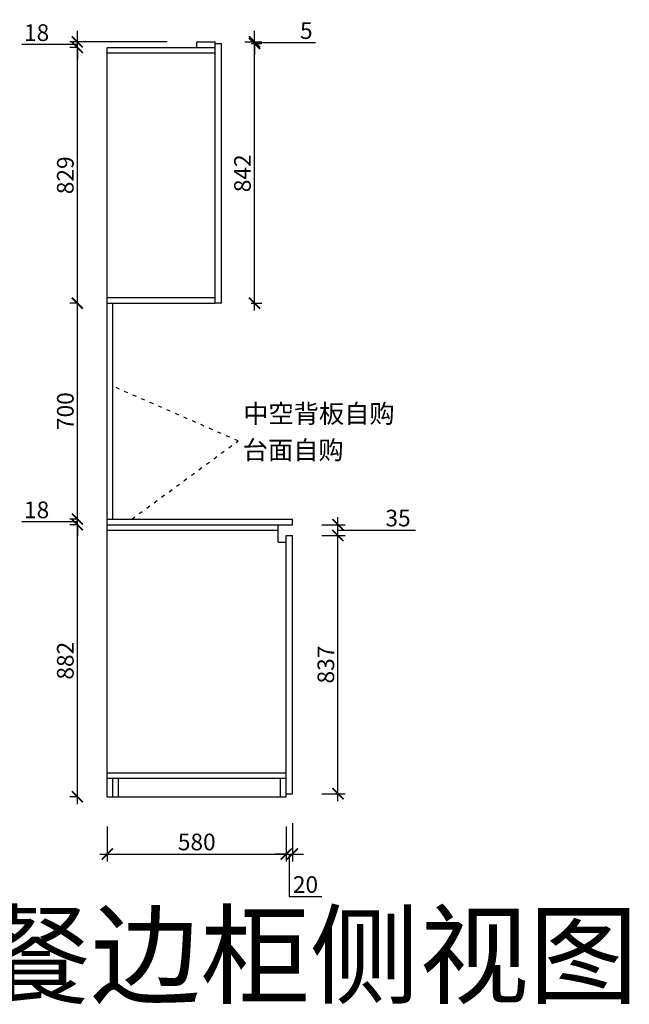
# Model space of a CAD drawing. Units: millimetres. Extents: x 306899 to 312506, y -170119 to -165119.
# Drawn here: x 310530 to 312506, y -168776 to -165584 of the extents above; entities that cross this region are included whole.
import ezdxf

# ---------------------------------------------------------------- set-up
doc = ezdxf.new("R2010")
doc.units = ezdxf.units.MM
doc.header["$PDMODE"] = 35
doc.linetypes.add('ACAD_ISO03W100', pattern=[30, 12, -18])
doc.layers.add('PV-35C', color=7, linetype='Continuous')
doc.styles.get("Standard").update_dxf_attribs({"font": 'txt', "bigfont": 'gbcbig.shx'})
doc.styles.add('工程', font='txt', dxfattribs={"width": 0.6, "height": 120})
doc.dimstyles.new('地柜标注', dxfattribs={"dimscale": 1.2, "dimtxt": 60, "dimasz": 30, "dimexe": 20, "dimexo": 80, "dimgap": 10, "dimtad": 1, "dimtoh": 1, "dimdec": 0, "dimzin": 0, "dimtxsty": 'Standard', "dimblk": 'ARCHTICK', "dimcen": 50, "dimdle": 20, "dimclrd": 8, "dimclre": 8, "dimclrt": 4, "dimazin": 0, "dimtfac": 1, "dimtdec": 0, "dimtofl": 0, "dimtmove": 1, "dimatfit": 3, "dimldrblk": 'ARCHTICK', "dimfxl": 1, "dimtolj": 1, "dimtzin": 0, "dimlwd": -1, "dimlwe": -1, "dimarcsym": 0})

# ---------------------------------------------------------------- blocks, each defined once
blk = doc.blocks.new('_ArchTick')
at = {"color": 0, "linetype": 'ByBlock', "const_width": 0.15}
blk.add_lwpolyline([(-0.5, -0.5), (0.5, 0.5)], dxfattribs=at)
blk = doc.blocks.new('*D65')
at = {"layer": 'Defpoints', "color": 0, "transparency": 16777216}
for p in [(311413.5, -167256.1), (311561, -167256.1), (311413.5, -168093.1)]:
    blk.add_point(p, dxfattribs=at)
at = {"layer": 'PV-35C', "color": 8, "transparency": 16777216}
for p, q in [((311561, -168117.1), (311561, -167232.1)), ((311509.5, -167256.1), (311585, -167256.1)), ((311509.5, -168093.1), (311585, -168093.1))]:
    blk.add_line(p, q, dxfattribs=at)
at = {"layer": 'PV-35C', "color": 8, "transparency": 16777216, "xscale": 35.99999999999997, "yscale": 35.99999999999997, "zscale": 35.99999999999997}
for p, rotation in [((311561, -167256.1), 90), ((311561, -168093.1), 270)]:
    blk.add_blockref('_ArchTick', p, dxfattribs=dict(at, rotation=rotation))
at = {"layer": 'PV-35C', "color": 4, "transparency": 16777216, "insert": (311522, -167674.6), "char_height": 54, "attachment_point": 5, "rotation": 90}
blk.add_mtext('\\A1;837', dxfattribs=at)
blk = doc.blocks.new('*D66')
at = {"layer": 'Defpoints', "color": 0, "transparency": 16777216}
for p in [(311413.5, -167221.1), (311561, -167221.1), (311413.5, -167256.1)]:
    blk.add_point(p, dxfattribs=at)
at = {"layer": 'PV-35C', "color": 8, "transparency": 16777216}
for p, q in [((311561, -167280.1), (311561, -167197.1)), ((311509.5, -167221.1), (311585, -167221.1)), ((311561, -167238.6), (311699, -167238.6)), ((311699, -167238.6), (311813, -167238.6)), ((311509.5, -167256.1), (311585, -167256.1))]:
    blk.add_line(p, q, dxfattribs=at)
at = {"layer": 'PV-35C', "color": 8, "transparency": 16777216, "xscale": 35.99999999999997, "yscale": 35.99999999999997, "zscale": 35.99999999999997}
for p, rotation in [((311561, -167221.1), 90), ((311561, -167256.1), 270)]:
    blk.add_blockref('_ArchTick', p, dxfattribs=dict(at, rotation=rotation))
at = {"layer": 'PV-35C', "color": 4, "transparency": 16777216, "insert": (311756, -167199.6), "char_height": 54, "attachment_point": 5}
blk.add_mtext('\\A1;35', dxfattribs=at)
blk = doc.blocks.new('*D67')
at = {"layer": 'Defpoints', "color": 0, "transparency": 16777216}
for p in [(310813.5, -168103.1), (311393.5, -168103.1), (311393.5, -168288.6)]:
    blk.add_point(p, dxfattribs=at)
at = {"layer": 'PV-35C', "color": 8, "transparency": 16777216}
for p, q in [((310813.5, -168199.1), (310813.5, -168312.6)), ((311393.5, -168199.1), (311393.5, -168312.6)), ((310789.5, -168288.6), (311417.5, -168288.6))]:
    blk.add_line(p, q, dxfattribs=at)
at = {"layer": 'PV-35C', "color": 8, "transparency": 16777216, "xscale": 35.99999999999997, "yscale": 35.99999999999997, "zscale": 35.99999999999997, "rotation": 180}
blk.add_blockref('_ArchTick', (310813.5, -168288.6), dxfattribs=at)
at = {"layer": 'PV-35C', "color": 8, "transparency": 16777216, "xscale": 35.99999999999997, "yscale": 35.99999999999997, "zscale": 35.99999999999997}
blk.add_blockref('_ArchTick', (311393.5, -168288.6), dxfattribs=at)
at = {"layer": 'PV-35C', "color": 4, "transparency": 16777216, "insert": (311103.5, -168249.6), "char_height": 54, "attachment_point": 5}
blk.add_mtext('\\A1;580', dxfattribs=at)
blk = doc.blocks.new('*D68')
at = {"layer": 'Defpoints', "color": 0, "transparency": 16777216}
for p in [(311393.5, -168103.1), (311413.5, -168093.1), (311413.5, -168288.6)]:
    blk.add_point(p, dxfattribs=at)
at = {"layer": 'PV-35C', "color": 8, "transparency": 16777216}
for p, q in [((311393.5, -168199.1), (311393.5, -168312.6)), ((311413.5, -168189.1), (311413.5, -168312.6)), ((311393.5, -168288.6), (311357.5, -168288.6)), ((311393.5, -168288.6), (311413.5, -168288.6)), ((311403.5, -168288.6), (311403.5, -168426.6)), ((311413.5, -168288.6), (311449.5, -168288.6)), ((311403.5, -168426.6), (311508.5, -168426.6))]:
    blk.add_line(p, q, dxfattribs=at)
at = {"layer": 'PV-35C', "color": 8, "transparency": 16777216, "xscale": 35.99999999999997, "yscale": 35.99999999999997, "zscale": 35.99999999999997}
blk.add_blockref('_ArchTick', (311393.5, -168288.6), dxfattribs=at)
at = {"layer": 'PV-35C', "color": 8, "transparency": 16777216, "xscale": 35.99999999999997, "yscale": 35.99999999999997, "zscale": 35.99999999999997, "rotation": 180}
blk.add_blockref('_ArchTick', (311413.5, -168288.6), dxfattribs=at)
at = {"layer": 'PV-35C', "color": 4, "transparency": 16777216, "insert": (311456, -168387.6), "char_height": 54, "attachment_point": 5}
blk.add_mtext('\\A1;20', dxfattribs=at)
blk = doc.blocks.new('*D69')
at = {"layer": 'Defpoints', "color": 0, "transparency": 16777216}
for p in [(310716.4, -167221.1), (310813.5, -167221.1), (310813.5, -168103.1)]:
    blk.add_point(p, dxfattribs=at)
at = {"layer": 'PV-35C', "color": 8, "transparency": 16777216}
for p, q in [((310716.4, -168127.1), (310716.4, -167197.1)), ((310717.5, -167221.1), (310692.4, -167221.1)), ((310717.5, -168103.1), (310692.4, -168103.1))]:
    blk.add_line(p, q, dxfattribs=at)
at = {"layer": 'PV-35C', "color": 8, "transparency": 16777216, "xscale": 35.99999999999997, "yscale": 35.99999999999997, "zscale": 35.99999999999997}
for p, rotation in [((310716.4, -167221.1), 90), ((310716.4, -168103.1), 270)]:
    blk.add_blockref('_ArchTick', p, dxfattribs=dict(at, rotation=rotation))
at = {"layer": 'PV-35C', "color": 4, "transparency": 16777216, "insert": (310677.4, -167662.1), "char_height": 54, "attachment_point": 5, "rotation": 90}
blk.add_mtext('\\A1;882', dxfattribs=at)
blk = doc.blocks.new('*D70')
at = {"layer": 'Defpoints', "color": 0, "transparency": 16777216}
for p in [(310716.4, -167203.1), (310813.5, -167203.1), (310813.5, -167221.1)]:
    blk.add_point(p, dxfattribs=at)
at = {"layer": 'PV-35C', "color": 8, "transparency": 16777216}
for p, q in [((310716.4, -167203.1), (310716.4, -167167.1)), ((310717.5, -167203.1), (310692.4, -167203.1)), ((310716.4, -167221.1), (310716.4, -167203.1)), ((310632.4, -167212.1), (310536.4, -167212.1)), ((310716.4, -167212.1), (310632.4, -167212.1)), ((310717.5, -167221.1), (310692.4, -167221.1)), ((310716.4, -167221.1), (310716.4, -167257.1))]:
    blk.add_line(p, q, dxfattribs=at)
at = {"layer": 'PV-35C', "color": 8, "transparency": 16777216, "xscale": 35.99999999999997, "yscale": 35.99999999999997, "zscale": 35.99999999999997}
for p, rotation in [((310716.4, -167203.1), 270), ((310716.4, -167221.1), 90)]:
    blk.add_blockref('_ArchTick', p, dxfattribs=dict(at, rotation=rotation))
at = {"layer": 'PV-35C', "color": 4, "transparency": 16777216, "insert": (310584.4, -167173.1), "char_height": 54, "attachment_point": 5}
blk.add_mtext('\\A1;18', dxfattribs=at)
blk = doc.blocks.new('*D71')
at = {"layer": 'Defpoints', "color": 0, "transparency": 16777216}
for p in [(310716.4, -166503.1), (310813.5, -166503.1), (310813.5, -167203.1)]:
    blk.add_point(p, dxfattribs=at)
at = {"layer": 'PV-35C', "color": 8, "transparency": 16777216}
for p, q in [((310717.5, -166503.1), (310692.4, -166503.1)), ((310716.4, -167227.1), (310716.4, -166479.1)), ((310717.5, -167203.1), (310692.4, -167203.1))]:
    blk.add_line(p, q, dxfattribs=at)
at = {"layer": 'PV-35C', "color": 8, "transparency": 16777216, "xscale": 35.99999999999997, "yscale": 35.99999999999997, "zscale": 35.99999999999997}
for p, rotation in [((310716.4, -166503.1), 90), ((310716.4, -167203.1), 270)]:
    blk.add_blockref('_ArchTick', p, dxfattribs=dict(at, rotation=rotation))
at = {"layer": 'PV-35C', "color": 4, "transparency": 16777216, "insert": (310677.4, -166853.1), "char_height": 54, "attachment_point": 5, "rotation": 90}
blk.add_mtext('\\A1;700', dxfattribs=at)
blk = doc.blocks.new('*D72')
at = {"layer": 'Defpoints', "color": 0, "transparency": 16777216}
for p in [(310716.4, -165674.1), (310813.5, -165674.1), (310813.5, -166503.1)]:
    blk.add_point(p, dxfattribs=at)
at = {"layer": 'PV-35C', "color": 8, "transparency": 16777216}
for p, q in [((310717.5, -165674.1), (310692.4, -165674.1)), ((310716.4, -166527.1), (310716.4, -165650.1)), ((310717.5, -166503.1), (310692.4, -166503.1))]:
    blk.add_line(p, q, dxfattribs=at)
at = {"layer": 'PV-35C', "color": 8, "transparency": 16777216, "xscale": 35.99999999999997, "yscale": 35.99999999999997, "zscale": 35.99999999999997}
for p, rotation in [((310716.4, -165674.1), 90), ((310716.4, -166503.1), 270)]:
    blk.add_blockref('_ArchTick', p, dxfattribs=dict(at, rotation=rotation))
at = {"layer": 'PV-35C', "color": 4, "transparency": 16777216, "insert": (310677.4, -166088.6), "char_height": 54, "attachment_point": 5, "rotation": 90}
blk.add_mtext('\\A1;829', dxfattribs=at)
blk = doc.blocks.new('*D73')
at = {"layer": 'Defpoints', "color": 0, "transparency": 16777216}
for p in [(310716.4, -165656.1), (310813.5, -165674.1), (311103.5, -165656.1)]:
    blk.add_point(p, dxfattribs=at)
at = {"layer": 'PV-35C', "color": 8, "transparency": 16777216}
for p, q in [((310716.4, -165656.1), (310716.4, -165620.1)), ((310632.4, -165665.1), (310536.4, -165665.1)), ((310716.4, -165665.1), (310632.4, -165665.1)), ((311007.5, -165656.1), (310692.4, -165656.1)), ((310717.5, -165674.1), (310692.4, -165674.1)), ((310716.4, -165674.1), (310716.4, -165656.1)), ((310716.4, -165674.1), (310716.4, -165710.1))]:
    blk.add_line(p, q, dxfattribs=at)
at = {"layer": 'PV-35C', "color": 8, "transparency": 16777216, "xscale": 35.99999999999997, "yscale": 35.99999999999997, "zscale": 35.99999999999997}
for p, rotation in [((310716.4, -165656.1), 270), ((310716.4, -165674.1), 90)]:
    blk.add_blockref('_ArchTick', p, dxfattribs=dict(at, rotation=rotation))
at = {"layer": 'PV-35C', "color": 4, "transparency": 16777216, "insert": (310584.4, -165626.1), "char_height": 54, "attachment_point": 5}
blk.add_mtext('\\A1;18', dxfattribs=at)
blk = doc.blocks.new('*D74')
at = {"layer": 'Defpoints', "color": 0, "transparency": 16777216}
for p in [(311183.5, -165661.1), (311290.7, -165661.1), (311183.5, -166503.1)]:
    blk.add_point(p, dxfattribs=at)
at = {"layer": 'PV-35C', "color": 8, "transparency": 16777216}
for p, q in [((311290.7, -166527.1), (311290.7, -165637.1)), ((311279.5, -165661.1), (311314.7, -165661.1)), ((311279.5, -166503.1), (311314.7, -166503.1))]:
    blk.add_line(p, q, dxfattribs=at)
at = {"layer": 'PV-35C', "color": 8, "transparency": 16777216, "xscale": 35.99999999999997, "yscale": 35.99999999999997, "zscale": 35.99999999999997}
for p, rotation in [((311290.7, -165661.1), 90), ((311290.7, -166503.1), 270)]:
    blk.add_blockref('_ArchTick', p, dxfattribs=dict(at, rotation=rotation))
at = {"layer": 'PV-35C', "color": 4, "transparency": 16777216, "insert": (311251.7, -166082.1), "char_height": 54, "attachment_point": 5, "rotation": 90}
blk.add_mtext('\\A1;842', dxfattribs=at)
blk = doc.blocks.new('*D75')
at = {"layer": 'Defpoints', "color": 0, "transparency": 16777216}
for p in [(311163.5, -165656.1), (311183.5, -165661.1), (311290.7, -165656.1)]:
    blk.add_point(p, dxfattribs=at)
at = {"layer": 'PV-35C', "color": 8, "transparency": 16777216}
for p, q in [((311290.7, -165656.1), (311290.7, -165620.1)), ((311259.5, -165656.1), (311314.7, -165656.1)), ((311279.5, -165661.1), (311314.7, -165661.1)), ((311290.7, -165661.1), (311290.7, -165656.1)), ((311290.7, -165658.6), (311428.7, -165658.6)), ((311290.7, -165661.1), (311290.7, -165697.1)), ((311428.7, -165658.6), (311488.7, -165658.6))]:
    blk.add_line(p, q, dxfattribs=at)
at = {"layer": 'PV-35C', "color": 8, "transparency": 16777216, "xscale": 35.99999999999997, "yscale": 35.99999999999997, "zscale": 35.99999999999997}
for p, rotation in [((311290.7, -165656.1), 270), ((311290.7, -165661.1), 90)]:
    blk.add_blockref('_ArchTick', p, dxfattribs=dict(at, rotation=rotation))
at = {"layer": 'PV-35C', "color": 4, "transparency": 16777216, "insert": (311458.7, -165619.6), "char_height": 54, "attachment_point": 5}
blk.add_mtext('\\A1;5', dxfattribs=at)

msp = doc.modelspace()

# ---------------------------------------------------------------- linework, layer by layer
at = {"color": 0}
for p, q in [((310813.5, -168103.1), (310813.5, -165674.1)), ((310813.5, -165674.1), (311163.5, -165674.1)), ((311103.5, -165674.1), (311103.5, -165656.1)), ((311103.5, -165656.1), (311163.5, -165656.1)), ((311163.5, -166503.1), (311163.5, -165656.1)), ((311163.5, -165661.1), (311183.5, -165661.1)), ((311183.5, -166503.1), (311183.5, -165661.1)), ((310813.5, -165692.1), (311163.5, -165692.1)), ((310813.5, -166485.1), (311163.5, -166485.1)), ((310813.5, -166503.1), (311163.5, -166503.1)), ((310831.5, -167203.1), (310831.5, -166503.1)), ((311183.5, -166503.1), (311163.5, -166503.1)), ((310813.5, -167203.1), (311413.5, -167203.1)), ((311413.5, -167221.1), (311413.5, -167203.1)), ((310813.5, -167221.1), (311413.5, -167221.1)), ((310813.5, -167239.1), (311367.5, -167239.1)), ((311367.5, -167278.1), (311367.5, -167221.1)), ((311393.5, -168103.1), (311393.5, -167256.1)), ((311393.5, -167256.1), (311413.5, -167256.1)), ((311413.5, -168093.1), (311413.5, -167256.1)), ((311367.5, -167278.1), (311393.5, -167278.1)), ((310813.5, -168025.1), (311393.5, -168025.1)), ((310813.5, -168043.1), (311393.5, -168043.1)), ((310831.5, -168103.1), (310831.5, -168043.1)), ((310849.5, -168103.1), (310849.5, -168043.1)), ((311375.5, -168103.1), (311375.5, -168043.1)), ((310813.5, -168103.1), (311393.5, -168103.1)), ((311393.5, -168093.1), (311413.5, -168093.1))]:
    msp.add_line(p, q, dxfattribs=at)
at = {"color": 9, "linetype": 'ACAD_ISO03W100'}
for p, q in [((311237.8, -166949.5), (310831.5, -166772.5)), ((310893, -167203.1), (311237.8, -166949.5))]:
    msp.add_line(p, q, dxfattribs=at)

# ---------------------------------------------------------------- texts
at = {"color": 4, "char_height": 80, "attachment_point": 1, "style": '工程'}
for s, insert in [('{\\fSimSun|b0|i0|c134|p54;\\H0.75x;\\C256;中空背板自购\\H1.33333x;\\P\\C3;    }', (311254.1, -166831.1)), ('{\\fSimSun|b0|i0|c134|p54;\\H0.75x;\\C256;台面自购\\P\\H1.33333x;\\C3;    }', (311252.5, -166949.1))]:
    msp.add_mtext_dynamic_manual_height_columns(s, width=5513.452, gutter_width=12.5, heights=[0], dxfattribs=dict(at, insert=insert))
at = {"color": 4, "insert": (310404.8, -168486.4), "char_height": 260.26, "width": 2364.754, "attachment_point": 1, "style": '工程'}
msp.add_mtext('餐边柜侧视图', dxfattribs=at)

# ---------------------------------------------------------------- dimensions: what is measured, and where the dimension line sits
at = {"layer": 'PV-35C'}
for base, p1, p2, picture, middle in [((310716.4, -165656.1), (310813.5, -165674.1), (311103.5, -165656.1), '*D73', (310620.4, -165626.1)), ((311290.7, -165656.1), (311183.5, -165661.1), (311163.5, -165656.1), '*D75', (311440.7, -165619.6)), ((311290.7, -165661.1), (311183.5, -166503.1), (311183.5, -165661.1), '*D74', (311251.7, -166082.1)), ((310716.4, -165674.1), (310813.5, -166503.1), (310813.5, -165674.1), '*D72', (310677.4, -166088.6)), ((310716.4, -166503.1), (310813.5, -167203.1), (310813.5, -166503.1), '*D71', (310677.4, -166853.1)), ((310716.4, -167203.1), (310813.5, -167221.1), (310813.5, -167203.1), '*D70', (310620.4, -167173.1)), ((311561, -167221.1), (311413.5, -167256.1), (311413.5, -167221.1), '*D66', (311711, -167199.6)), ((310716.4, -167221.1), (310813.5, -168103.1), (310813.5, -167221.1), '*D69', (310677.4, -167662.1)), ((311561, -167256.1), (311413.5, -168093.1), (311413.5, -167256.1), '*D65', (311522, -167674.6))]:
    dim = msp.add_linear_dim(base=base, p1=p1, p2=p2, angle=90, dimstyle='地柜标注', override={"dimtxt": 45}, dxfattribs=at)
    dim.commit()
    dim.dimension.update_dxf_attribs({"geometry": picture, "text_midpoint": middle})
for base, p1, p2, picture, middle in [((311393.5, -168288.6), (310813.5, -168103.1), (311393.5, -168103.1), '*D67', (311103.5, -168249.6)), ((311413.5, -168288.6), (311393.5, -168103.1), (311413.5, -168093.1), '*D68', (311415.5, -168387.6))]:
    dim = msp.add_linear_dim(base=base, p1=p1, p2=p2, dimstyle='地柜标注', override={"dimtxt": 45}, dxfattribs=at)
    dim.commit()
    dim.dimension.update_dxf_attribs({"geometry": picture, "text_midpoint": middle})

doc.saveas('drawing.dxf')
